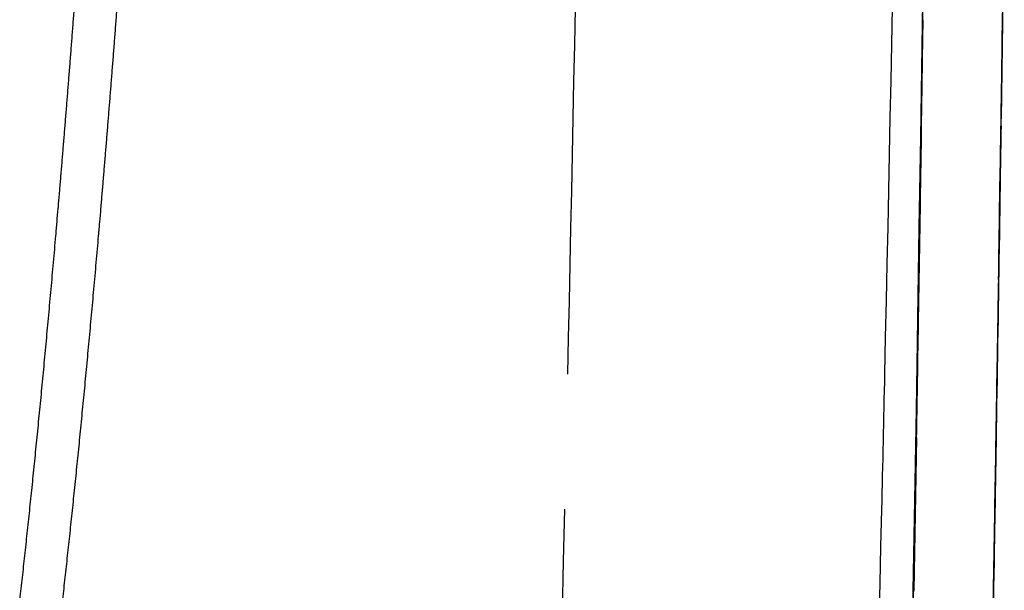
# Model space of a CAD drawing. Units: millimetres. Extents: x 239 to 1652, y 51 to 1505.
# Drawn here: x 1642 to 1652, y 788 to 794 of the extents above; entities that cross this region are included whole.
import ezdxf

# ---------------------------------------------------------------- set-up
doc = ezdxf.new("R2010")
doc.units = ezdxf.units.MM
doc.layers.add('PV-6FD', color=7, linetype='Continuous')

# ---------------------------------------------------------------- blocks, each defined once
blk = doc.blocks.new('*U2')
at = {"layer": 'PV-6FD'}
for centre, major_axis, ratio, start_param, end_param in [((13610.0859, -3441.8302), (0, -1916.3412), 0.999675, 1.556194, 1.556474), ((13610.0859, -3441.8225), (0, -1915.2661), 0.999844, 1.556115, 1.556377), ((13610.0859, -3441.83), (0, -1916.3525), 0.999669, 1.555917, 1.556194), ((13610.0859, -3441.8224), (0, -1915.2715), 0.999841, 1.555853, 1.556115), ((13610.0859, -3441.8299), (0, -1916.3641), 0.999663, 1.555643, 1.555917), ((13610.0859, -3441.8223), (0, -1915.2767), 0.999839, 1.555594, 1.555853), ((13610.0859, -3441.8297), (0, -1916.3761), 0.999656, 1.555373, 1.555643), ((13610.0859, -3441.8222), (0, -1915.2823), 0.999836, 1.555335, 1.555594), ((13610.0859, -3441.8221), (0, -1915.2876), 0.999833, 1.555078, 1.555335), ((13610.0859, -3441.8295), (0, -1916.3882), 0.99965, 1.555107, 1.555373), ((13610.0859, -3441.8293), (0, -1916.4009), 0.999644, 1.554844, 1.555107), ((13610.0859, -3441.8221), (0, -1915.293), 0.99983, 1.554822, 1.555078), ((13610.0859, -3441.822), (0, -1915.2985), 0.999827, 1.554567, 1.554822), ((13610.0859, -3441.8291), (0, -1916.4137), 0.999637, 1.554585, 1.554844), ((15185.5099, -3428.4138), (-0.0253, 828.3268), 0.409825, -1.625953, -1.6244), ((13610.0859, -3441.8219), (0, -1915.3041), 0.999824, 1.554314, 1.554567), ((13610.0859, -3441.8289), (0, -1916.4268), 0.99963, 1.554329, 1.554585), ((13610.0859, -3441.8218), (0, -1915.3097), 0.999822, 1.554062, 1.554314), ((13610.0859, -3441.8287), (0, -1916.4405), 0.999623, 1.554077, 1.554329), ((13610.0859, -3441.8217), (0, -1915.3152), 0.999819, 1.553811, 1.554062), ((13610.0859, -3441.8284), (0, -1916.4544), 0.999616, 1.553829, 1.554077), ((13610.0859, -3441.8216), (0, -1915.3208), 0.999816, 1.553561, 1.553811), ((13610.0859, -3441.8282), (0, -1916.4688), 0.999608, 1.553584, 1.553829), ((13610.0859, -3441.8279), (0, -1916.4836), 0.9996, 1.553343, 1.553584)]:
    blk.add_ellipse(centre, major_axis=major_axis, ratio=ratio, start_param=start_param, end_param=end_param, dxfattribs=at)
at = {"layer": 'PV-6FD', "extrusion": (0, 0, -1)}
for centre, major_axis, ratio, start_param, end_param in [((13610.0859, -3441.8225), (0, -1916.0163), 0.999844, -1.556382, -1.55612), ((13610.0859, -3441.8224), (0, -1916.0216), 0.999841, -1.55612, -1.555859), ((13610.0859, -3441.8223), (0, -1916.0269), 0.999839, -1.555859, -1.5556), ((13610.0859, -3441.8222), (0, -1916.0324), 0.999836, -1.5556, -1.555341), ((13610.0859, -3441.8221), (0, -1916.0377), 0.999833, -1.555341, -1.555084), ((13610.0859, -3441.8221), (0, -1916.0432), 0.99983, -1.555084, -1.554828), ((13610.0859, -3441.822), (0, -1916.0487), 0.999827, -1.554828, -1.554573), ((13610.0859, -3441.8219), (0, -1916.0542), 0.999824, -1.554573, -1.55432), ((13610.0859, -3441.8218), (0, -1916.0599), 0.999822, -1.55432, -1.554068), ((13610.0859, -3441.8217), (0, -1916.0654), 0.999819, -1.554068, -1.553817), ((13610.0859, -3441.8216), (0, -1916.071), 0.999816, -1.553817, -1.553568)]:
    blk.add_ellipse(centre, major_axis=major_axis, ratio=ratio, start_param=start_param, end_param=end_param, dxfattribs=at)
at = {"layer": 'PV-6FD'}
for points, knots in [([(15521.9801, -3428.4554), (15521.9793, -3435.8483), (15521.9381, -3443.241), (15521.7753, -3458.0207), (15521.6535, -3465.4075), (15521.4912, -3472.789)], [-4.435513, -4.435513, -4.435513, -4.435513, -2.21766, -2.21766, -0.000001, -0.000001, -0.000001, -0.000001]), ([(15525.0538, -3441.3946), (15525.0534, -3482.8672), (15523.7076, -3524.3399), (15521.0158, -3565.7251), (15520.9886, -3566.1429), (15520.9613, -3566.5606), (15520.9339, -3566.9784)], [10.821005, 10.821005, 10.821005, 10.821005, 23.262799, 23.262799, 23.262799, 23.388396, 23.388396, 23.388396, 23.388396]), ([(15521.8706, -3551.7625), (15521.8835, -3551.5406), (15521.8962, -3551.3188), (15521.909, -3551.0969), (15524.0049, -3514.5695), (15525.0527, -3477.9821), (15525.0538, -3441.3946)], [0, 0, 0, 0, 0.066667, 0.066667, 0.066667, 11.04291, 11.04291, 11.04291, 11.04291]), ([(15525.6218, -3468.2543), (15525.6049, -3469.4786), (15525.5869, -3470.7027), (15525.5485, -3473.151), (15525.5282, -3474.3752), (15525.5066, -3475.5995)], [-1.604897, -1.604897, -1.604897, -1.604897, -0.802431, -0.802431, 0, 0, 0, 0]), ([(15525.2169, -3489.2975), (15525.2123, -3489.4844), (15525.2077, -3489.6685), (15525.2006, -3489.9543), (15525.198, -3490.0553), (15525.1982, -3490.0481), (15525.1991, -3490.0138), (15525.2119, -3489.5043), (15525.2196, -3489.194), (15525.244, -3488.1958), (15525.2585, -3487.5936), (15525.2899, -3486.2608), (15525.3136, -3485.2456), (15525.3761, -3482.3929), (15525.4127, -3480.6443), (15525.4795, -3477.1687), (15525.5142, -3475.2333), (15525.5725, -3471.7091), (15525.5884, -3470.6514), (15525.6114, -3469.0265)], [-11.359883, -11.359883, -11.359883, -11.359883, -8.934724, -8.934724, -6.403451, -6.403451, -5.07302, -5.07302, -4.239199, -4.239199, -3.409208, -3.409208, -2.507157, -2.507157, -1.584036, -1.584036, -0.836671, -0.836671, 0, 0, 0, 0]), ([(15516.8273, -3469.3155), (15516.8237, -3469.3627), (15516.8201, -3469.4099), (15516.8128, -3469.5044), (15516.8092, -3469.5517), (15516.8056, -3469.5989)], [0.00001046, 0.00001046, 0.00001046, 0.00001046, 0.01517721, 0.01517721, 0.03034524, 0.03034524, 0.03034524, 0.03034524]), ([(15517.2316, -3469.3155), (15517.228, -3469.3627), (15517.2243, -3469.4099), (15517.2171, -3469.5044), (15517.2135, -3469.5517), (15517.2098, -3469.5989)], [0.00004093, 0.00004093, 0.00004093, 0.00004093, 0.0152056, 0.0152056, 0.03037565, 0.03037565, 0.03037565, 0.03037565]), ([(15516.8056, -3469.5989), (15516.8019, -3469.6455), (15516.7983, -3469.6922), (15516.791, -3469.7854), (15516.7874, -3469.832), (15516.7837, -3469.8787)], [0.00001047, 0.00001047, 0.00001047, 0.00001047, 0.01501537, 0.01501537, 0.03002156, 0.03002156, 0.03002156, 0.03002156]), ([(15517.2098, -3469.5989), (15517.2062, -3469.6455), (15517.2026, -3469.6921), (15517.1953, -3469.7854), (15517.1916, -3469.832), (15517.188, -3469.8787)], [0.00004127, 0.00004127, 0.00004127, 0.00004127, 0.01504403, 0.01504403, 0.03005229, 0.03005229, 0.03005229, 0.03005229]), ([(15516.7837, -3469.8787), (15516.7801, -3469.9247), (15516.7764, -3469.9707), (15516.7691, -3470.0627), (15516.7654, -3470.1087), (15516.7618, -3470.1547)], [0.00001049, 0.00001049, 0.00001049, 0.00001049, 0.01485373, 0.01485373, 0.02969828, 0.02969828, 0.02969828, 0.02969828]), ([(15517.188, -3469.8787), (15517.1843, -3469.9247), (15517.1807, -3469.9707), (15517.1734, -3470.0627), (15517.1697, -3470.1087), (15517.1661, -3470.1547)], [0.0000416, 0.0000416, 0.0000416, 0.0000416, 0.01488266, 0.01488266, 0.02972933, 0.02972933, 0.02972933, 0.02972933]), ([(15516.7618, -3470.1547), (15516.7581, -3470.2001), (15516.7545, -3470.2455), (15516.7471, -3470.3363), (15516.7435, -3470.3817), (15516.7398, -3470.4271)], [0.0000105, 0.0000105, 0.0000105, 0.0000105, 0.01469468, 0.01469468, 0.02938019, 0.02938019, 0.02938019, 0.02938019]), ([(15517.1661, -3470.1547), (15517.1624, -3470.2001), (15517.1588, -3470.2455), (15517.1514, -3470.3363), (15517.1478, -3470.3817), (15517.1441, -3470.4271)], [0.00004193, 0.00004193, 0.00004193, 0.00004193, 0.01472387, 0.01472387, 0.02941155, 0.02941155, 0.02941155, 0.02941155]), ([(15516.7398, -3470.4271), (15516.7361, -3470.4719), (15516.7325, -3470.5166), (15516.7251, -3470.6062), (15516.7214, -3470.651), (15516.7178, -3470.6958)], [0.00001051, 0.00001051, 0.00001051, 0.00001051, 0.01453385, 0.01453385, 0.02905853, 0.02905853, 0.02905853, 0.02905853]), ([(15517.1441, -3470.4271), (15517.1404, -3470.4719), (15517.1368, -3470.5166), (15517.1294, -3470.6062), (15517.1257, -3470.651), (15517.1221, -3470.6958)], [0.00004225, 0.00004225, 0.00004225, 0.00004225, 0.0145633, 0.0145633, 0.02909021, 0.02909021, 0.02909021, 0.02909021]), ([(15516.7178, -3470.6958), (15516.7141, -3470.74), (15516.7104, -3470.7841), (15516.703, -3470.8725), (15516.6994, -3470.9167), (15516.6957, -3470.9608)], [0.00001053, 0.00001053, 0.00001053, 0.00001053, 0.01437745, 0.01437745, 0.02874573, 0.02874573, 0.02874573, 0.02874573]), ([(15517.1221, -3470.6958), (15517.1184, -3470.7399), (15517.1147, -3470.7841), (15517.1073, -3470.8725), (15517.1037, -3470.9166), (15517.1, -3470.9608)], [0.00004258, 0.00004258, 0.00004258, 0.00004258, 0.01440716, 0.01440716, 0.02877772, 0.02877772, 0.02877772, 0.02877772]), ([(15516.6957, -3470.9608), (15516.692, -3471.0044), (15516.6883, -3471.048), (15516.6809, -3471.1351), (15516.6772, -3471.1786), (15516.6735, -3471.2222)], [0.00001054, 0.00001054, 0.00001054, 0.00001054, 0.01421846, 0.01421846, 0.02842778, 0.02842778, 0.02842778, 0.02842778]), ([(15517.1, -3470.9608), (15517.0963, -3471.0044), (15517.0926, -3471.0479), (15517.0852, -3471.1351), (15517.0815, -3471.1786), (15517.0778, -3471.2222)], [0.00004291, 0.00004291, 0.00004291, 0.00004291, 0.01424844, 0.01424844, 0.02846008, 0.02846008, 0.02846008, 0.02846008]), ([(15516.6735, -3471.2222), (15516.6698, -3471.2652), (15516.6661, -3471.3081), (15516.6587, -3471.394), (15516.655, -3471.437), (15516.6513, -3471.48)], [0.00001055, 0.00001055, 0.00001055, 0.00001055, 0.01406253, 0.01406253, 0.02811592, 0.02811592, 0.02811592, 0.02811592]), ([(15517.0778, -3471.2222), (15517.0741, -3471.2652), (15517.0704, -3471.3081), (15517.063, -3471.394), (15517.0593, -3471.437), (15517.0556, -3471.48)], [0.00004323, 0.00004323, 0.00004323, 0.00004323, 0.01409277, 0.01409277, 0.02814853, 0.02814853, 0.02814853, 0.02814853]), ([(15516.6513, -3471.48), (15516.6476, -3471.5223), (15516.6439, -3471.5647), (15516.6364, -3471.6494), (15516.6327, -3471.6917), (15516.629, -3471.7341)], [0.00001056, 0.00001056, 0.00001056, 0.00001056, 0.01390728, 0.01390728, 0.02780542, 0.02780542, 0.02780542, 0.02780542]), ([(15517.0556, -3471.48), (15517.0519, -3471.5223), (15517.0482, -3471.5646), (15517.0408, -3471.6493), (15517.0371, -3471.6917), (15517.0333, -3471.7341)], [0.00004355, 0.00004355, 0.00004355, 0.00004355, 0.01393777, 0.01393777, 0.02783834, 0.02783834, 0.02783834, 0.02783834]), ([(15516.629, -3471.7341), (15516.6253, -3471.7758), (15516.6216, -3471.8176), (15516.6141, -3471.901), (15516.6104, -3471.9428), (15516.6067, -3471.9846)], [0.00001057, 0.00001057, 0.00001057, 0.00001057, 0.01375281, 0.01375281, 0.0274965, 0.0274965, 0.0274965, 0.0274965]), ([(15517.0333, -3471.7341), (15517.0296, -3471.7758), (15517.0259, -3471.8175), (15517.0185, -3471.901), (15517.0148, -3471.9428), (15517.011, -3471.9846)], [0.00004387, 0.00004387, 0.00004387, 0.00004387, 0.01378356, 0.01378356, 0.02752973, 0.02752973, 0.02752973, 0.02752973]), ([(15516.6067, -3471.9846), (15516.603, -3472.0257), (15516.5992, -3472.0668), (15516.5918, -3472.1491), (15516.588, -3472.1903), (15516.5843, -3472.2314)], [0.00001058, 0.00001058, 0.00001058, 0.00001058, 0.01359897, 0.01359897, 0.02718882, 0.02718882, 0.02718882, 0.02718882]), ([(15517.011, -3471.9846), (15517.0073, -3472.0257), (15517.0036, -3472.0668), (15516.9961, -3472.1491), (15516.9924, -3472.1903), (15516.9887, -3472.2314)], [0.00004419, 0.00004419, 0.00004419, 0.00004419, 0.01362997, 0.01362997, 0.02722236, 0.02722236, 0.02722236, 0.02722236]), ([(15516.5843, -3472.2314), (15516.5806, -3472.2719), (15516.5768, -3472.3125), (15516.5694, -3472.3936), (15516.5656, -3472.4341), (15516.5619, -3472.4747)], [0.00001059, 0.00001059, 0.00001059, 0.00001059, 0.01344639, 0.01344639, 0.02688367, 0.02688367, 0.02688367, 0.02688367]), ([(15516.9887, -3472.2314), (15516.9849, -3472.2719), (15516.9812, -3472.3125), (15516.9737, -3472.3935), (15516.97, -3472.4341), (15516.9662, -3472.4747)], [0.00004451, 0.00004451, 0.00004451, 0.00004451, 0.01347764, 0.01347764, 0.02691751, 0.02691751, 0.02691751, 0.02691751]), ([(15516.5619, -3472.4747), (15516.5581, -3472.5146), (15516.5544, -3472.5545), (15516.5469, -3472.6344), (15516.5432, -3472.6743), (15516.5394, -3472.7143)], [0.0000106, 0.0000106, 0.0000106, 0.0000106, 0.01329409, 0.01329409, 0.02657909, 0.02657909, 0.02657909, 0.02657909]), ([(15516.9662, -3472.4747), (15516.9625, -3472.5146), (15516.9588, -3472.5545), (15516.9513, -3472.6344), (15516.9475, -3472.6743), (15516.9438, -3472.7143)], [0.00004483, 0.00004483, 0.00004483, 0.00004483, 0.01332559, 0.01332559, 0.02661324, 0.02661324, 0.02661324, 0.02661324]), ([(15516.5394, -3472.7143), (15516.5357, -3472.7536), (15516.5319, -3472.793), (15516.5244, -3472.8716), (15516.5207, -3472.911), (15516.5169, -3472.9503)], [0.00001061, 0.00001061, 0.00001061, 0.00001061, 0.01314402, 0.01314402, 0.02627895, 0.02627895, 0.02627895, 0.02627895]), ([(15516.9438, -3472.7143), (15516.94, -3472.7536), (15516.9363, -3472.7929), (15516.9288, -3472.8716), (15516.925, -3472.911), (15516.9213, -3472.9503)], [0.00004514, 0.00004514, 0.00004514, 0.00004514, 0.01317576, 0.01317576, 0.0263134, 0.0263134, 0.0263134, 0.0263134]), ([(15516.5169, -3472.9503), (15516.5131, -3472.9891), (15516.5094, -3473.0278), (15516.5019, -3473.1053), (15516.4981, -3473.1441), (15516.4943, -3473.1828)], [0.00001062, 0.00001062, 0.00001062, 0.00001062, 0.01299471, 0.01299471, 0.02598034, 0.02598034, 0.02598034, 0.02598034]), ([(15516.9213, -3472.9503), (15516.9175, -3472.9891), (15516.9138, -3473.0278), (15516.9062, -3473.1053), (15516.9025, -3473.144), (15516.8987, -3473.1828)], [0.00004545, 0.00004545, 0.00004545, 0.00004545, 0.0130267, 0.0130267, 0.02601509, 0.02601509, 0.02601509, 0.02601509]), ([(15516.4943, -3473.1828), (15516.4906, -3473.2209), (15516.4868, -3473.2591), (15516.4793, -3473.3354), (15516.4755, -3473.3735), (15516.4717, -3473.4117)], [0.00001063, 0.00001063, 0.00001063, 0.00001063, 0.0128462, 0.0128462, 0.02568334, 0.02568334, 0.02568334, 0.02568334]), ([(15516.8987, -3473.1828), (15516.895, -3473.2209), (15516.8912, -3473.2591), (15516.8837, -3473.3354), (15516.8799, -3473.3735), (15516.8761, -3473.4117)], [0.00004577, 0.00004577, 0.00004577, 0.00004577, 0.01287844, 0.01287844, 0.0257184, 0.0257184, 0.0257184, 0.0257184]), ([(15516.4717, -3473.4117), (15516.468, -3473.4492), (15516.4642, -3473.4868), (15516.4566, -3473.5619), (15516.4529, -3473.5994), (15516.4491, -3473.637)], [0.00001064, 0.00001064, 0.00001064, 0.00001064, 0.01269756, 0.01269756, 0.02538607, 0.02538607, 0.02538607, 0.02538607]), ([(15516.8761, -3473.4117), (15516.8724, -3473.4492), (15516.8686, -3473.4868), (15516.861, -3473.5619), (15516.8573, -3473.5994), (15516.8535, -3473.637)], [0.00004608, 0.00004608, 0.00004608, 0.00004608, 0.01273004, 0.01273004, 0.02542143, 0.02542143, 0.02542143, 0.02542143]), ([(15516.4491, -3473.637), (15516.4453, -3473.674), (15516.4415, -3473.7109), (15516.434, -3473.7848), (15516.4302, -3473.8218), (15516.4264, -3473.8588)], [0.00001064, 0.00001064, 0.00001064, 0.00001064, 0.01255262, 0.01255262, 0.0250962, 0.0250962, 0.0250962, 0.0250962]), ([(15516.8535, -3473.637), (15516.8497, -3473.674), (15516.8459, -3473.7109), (15516.8384, -3473.7848), (15516.8346, -3473.8218), (15516.8308, -3473.8588)], [0.00004639, 0.00004639, 0.00004639, 0.00004639, 0.01258534, 0.01258534, 0.02513186, 0.02513186, 0.02513186, 0.02513186]), ([(15516.4264, -3473.8588), (15516.4226, -3473.8951), (15516.4188, -3473.9315), (15516.4113, -3474.0042), (15516.4075, -3474.0406), (15516.4037, -3474.077)], [0.00001065, 0.00001065, 0.00001065, 0.00001065, 0.01240665, 0.01240665, 0.02480428, 0.02480428, 0.02480428, 0.02480428]), ([(15516.8308, -3473.8588), (15516.827, -3473.8951), (15516.8233, -3473.9315), (15516.8157, -3474.0042), (15516.8119, -3474.0406), (15516.8081, -3474.077)], [0.00004669, 0.00004669, 0.00004669, 0.00004669, 0.0124396, 0.0124396, 0.02484023, 0.02484023, 0.02484023, 0.02484023]), ([(15516.4037, -3474.077), (15516.3999, -3474.1128), (15516.3961, -3474.1485), (15516.3885, -3474.2201), (15516.3847, -3474.2559), (15516.3809, -3474.2916)], [0.00001066, 0.00001066, 0.00001066, 0.00001066, 0.01226295, 0.01226295, 0.02451688, 0.02451688, 0.02451688, 0.02451688]), ([(15516.8081, -3474.077), (15516.8043, -3474.1127), (15516.8005, -3474.1485), (15516.793, -3474.2201), (15516.7892, -3474.2559), (15516.7854, -3474.2916)], [0.000047, 0.000047, 0.000047, 0.000047, 0.01229614, 0.01229614, 0.02455314, 0.02455314, 0.02455314, 0.02455314]), ([(15521.4628, -3474.0626), (15521.2256, -3484.5496), (15520.9065, -3495.0253), (15520.1024, -3515.9409), (15519.6173, -3526.3801), (15519.0475, -3536.7933)], [-6.30204, -6.30204, -6.30204, -6.30204, -3.151142, -3.151142, -0.000001, -0.000001, -0.000001, -0.000001]), ([(15522.0522, -3536.7881), (15522.3796, -3530.7964), (15522.6789, -3524.7957), (15522.9507, -3518.7872), (15523.6232, -3503.9162), (15524.1263, -3489.0032), (15524.4638, -3474.0678)], [-10.865705, -10.865705, -10.865705, -10.865705, -9.052287, -9.052287, -9.052287, -4.564068, -4.564068, -4.564068, -4.564068]), ([(15516.3809, -3474.2916), (15516.3771, -3474.3268), (15516.3734, -3474.362), (15516.3658, -3474.4324), (15516.362, -3474.4676), (15516.3582, -3474.5028)], [0.00001066, 0.00001066, 0.00001066, 0.00001066, 0.01211869, 0.01211869, 0.02422838, 0.02422838, 0.02422838, 0.02422838]), ([(15516.7854, -3474.2916), (15516.7816, -3474.3268), (15516.7778, -3474.362), (15516.7702, -3474.4324), (15516.7664, -3474.4676), (15516.7626, -3474.5028)], [0.0000473, 0.0000473, 0.0000473, 0.0000473, 0.01215211, 0.01215211, 0.02426493, 0.02426493, 0.02426493, 0.02426493]), ([(15516.3582, -3474.5028), (15516.3544, -3474.5374), (15516.3506, -3474.572), (15516.343, -3474.6412), (15516.3391, -3474.6758), (15516.3353, -3474.7104)], [0.00001067, 0.00001067, 0.00001067, 0.00001067, 0.01197736, 0.01197736, 0.02394574, 0.02394574, 0.02394574, 0.02394574]), ([(15516.7626, -3474.5028), (15516.7588, -3474.5374), (15516.755, -3474.5719), (15516.7474, -3474.6411), (15516.7436, -3474.6758), (15516.7398, -3474.7104)], [0.00004761, 0.00004761, 0.00004761, 0.00004761, 0.01201101, 0.01201101, 0.02398259, 0.02398259, 0.02398259, 0.02398259]), ([(15516.3353, -3474.7104), (15516.3315, -3474.7444), (15516.3277, -3474.7784), (15516.3201, -3474.8464), (15516.3163, -3474.8804), (15516.3125, -3474.9145)], [0.00001068, 0.00001068, 0.00001068, 0.00001068, 0.01183686, 0.01183686, 0.02366475, 0.02366475, 0.02366475, 0.02366475]), ([(15516.7398, -3474.7104), (15516.736, -3474.7444), (15516.7322, -3474.7784), (15516.7246, -3474.8464), (15516.7208, -3474.8804), (15516.717, -3474.9145)], [0.00004791, 0.00004791, 0.00004791, 0.00004791, 0.01187074, 0.01187074, 0.02370189, 0.02370189, 0.02370189, 0.02370189])]:
    blk.add_open_spline(points, degree=3, knots=knots, dxfattribs=at)
blk.add_open_spline([(15524.4924, -3472.7838), (15524.8165, -3458.0227), (15524.979, -3443.2403), (15524.9807, -3428.4554)], degree=3, dxfattribs=at)

msp = doc.modelspace()

# ---------------------------------------------------------------- block references
at = {"layer": 'PV-6FD'}
msp.add_blockref('*U2', (-13874.0876, 4263.0656), dxfattribs=at)

doc.saveas('drawing.dxf')
